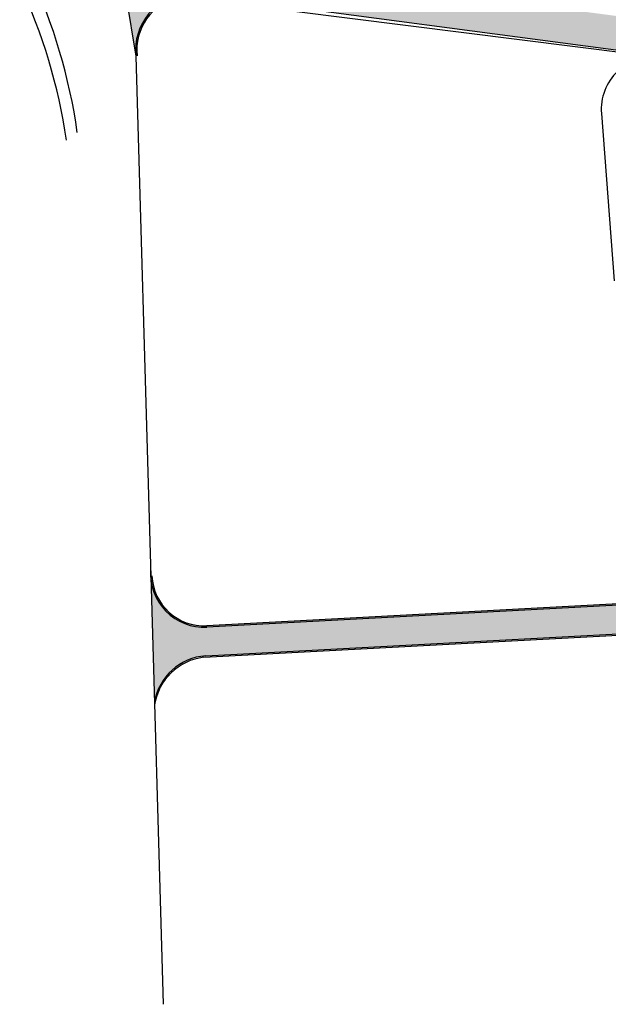
# Model space of a CAD drawing. Units: millimetres. Extents: x 1476 to 7591, y -1314 to 1934.
# Drawn here: x 2452 to 2581, y -1026 to -810 of the extents above; entities that cross this region are included whole.
import ezdxf

# ---------------------------------------------------------------- set-up
doc = ezdxf.new("R2010")
doc.units = ezdxf.units.MM
doc.layers.add('CALÇADA', color=4, linetype='Continuous')
doc.layers.add('divisa de terreno', color=3, linetype='Continuous')

msp = doc.modelspace()

# ---------------------------------------------------------------- hatches: boundary and pattern name
at = {"layer": 'CALÇADA'}
h = msp.add_hatch(color=2, dxfattribs=at)
h.paths.add_polyline_path([(2680.95659, -813.14638, -0.353230599), (2668.44771, -820.88995), (2545.58473, -804.61553), (2512.67658, -800.25652), (2482.01015, -796.19444, -0.266137877), (2472.68502, -789.07728), (2477.47699, -818.26662, -0.420336981), (2489.01714, -804.58723), (2666.40517, -828.08403, -0.342856208), (2676.62288, -838.27615)])
h.paths.add_polyline_path([(2616.62945, -820.23011), (2628.70967, -821.77476), (2629.28042, -817.3111), (2617.2002, -815.76645)], flags=24)
h = msp.add_hatch(color=2, dxfattribs=at)
h.paths.add_polyline_path([(2631.80382, -941.96719), (2672.6845, -938.81297), (2672.68585, -938.83049, -0.343528109), (2684.78246, -947.92675), (2682.95852, -922.65457, -0.348068283), (2672.20588, -932.6098), (2631.30257, -935.76577), (2493.12198, -942.85399, -0.421397551), (2481.01279, -931.7033), (2481.08148, -934.31576, 0.359279097), (2493.22906, -943.14834), (2587.56218, -938.1045), (2587.54698, -937.80488), (2493.03205, -942.85845), (2493.04691, -943.15808), (2493.22906, -943.14834, -0.39691549), (2480.79363, -932.78963), (2481.56673, -959.48441, -0.342117534), (2492.78626, -949.39936)])
h.paths.add_polyline_path([(2623.00758, -941.30046), (2637.05194, -939.7602), (2636.56136, -935.28702), (2622.517, -936.82728)], flags=24)

# ---------------------------------------------------------------- linework, layer by layer
for p, q in [((2472.11068, -785.57882), (2477.47699, -818.26662)), ((2666.59501, -828.10917), (2489.01714, -804.58723)), ((2591.23758, -818.47713), (2485.93682, -805.21161)), ((2477.47699, -818.26662), (2483.48089, -1025.58023)), ((2579.29483, -830.85192), (2582.11388, -867.38856)), ((2631.28302, -935.46638), (2493.03205, -942.85845)), ((2631.29903, -935.76596), (2493.04691, -943.15808)), ((2492.35147, -949.72304), (2631.82337, -942.26658)), ((2492.78626, -949.39936), (2631.80735, -941.96701))]:
    msp.add_line(p, q, dxfattribs=at)
for centre, radius, start, end in [((2342.62932, -852.38653), 123.3249, 8.1248932, 24.9796558), ((2489.94555, -817.07786), 12.52509, 94.2508591, 185.4461238), ((2489.94555, -817.07786), 12.22509, 105.5921313, 185.4461238), ((2590.76076, -829.96724), 11.5, 82.4545318, 184.4120158), ((2492.50797, -931.3704), 11.8, 176.4098024, 272.6177318), ((2492.50797, -931.3704), 11.5, 182.6177318, 272.6177318), ((2493.68351, -961.68089), 12.31425, 94.1783938, 169.725261), ((2493.86809, -962.06791), 12.43768, 96.7891771, 170.9586541)]:
    msp.add_arc(centre, radius, start, end, dxfattribs=at)
at = {"layer": 'divisa de terreno'}
msp.add_arc((2340.32773, -854.6035), 123.3249, 8.3659299, 24.9796558, dxfattribs=at)

doc.saveas('drawing.dxf')
